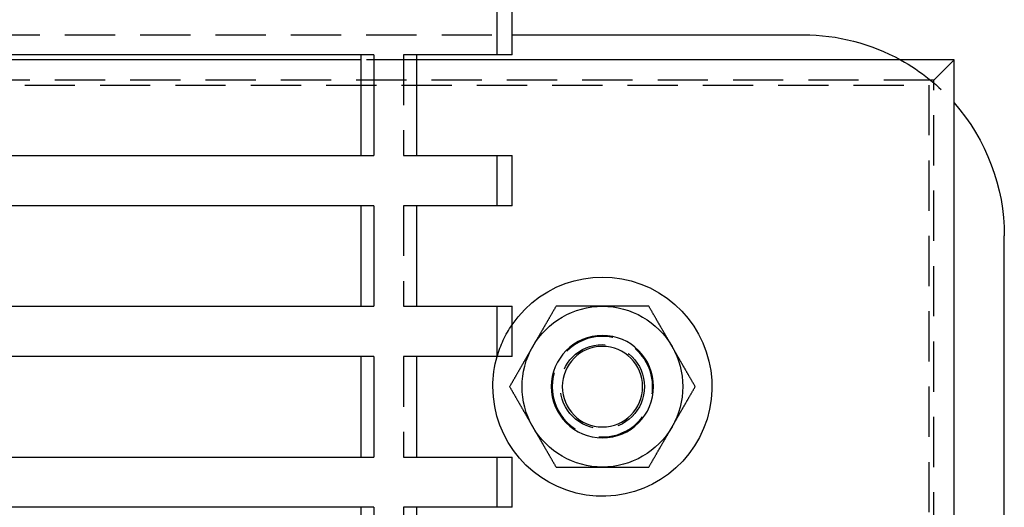
# Model space of a CAD drawing. Extents: x -5 to 1135, y -435 to 530.
# Drawn here: x 1037 to 1135, y 58 to 106 of the extents above; entities that cross this region are included whole.
import ezdxf

# ---------------------------------------------------------------- set-up
doc = ezdxf.new("R2010")
doc.units = 0
doc.header["$LTSCALE"] = 20
doc.linetypes.add('VERDECKT', pattern=[0.375, 0.25, -0.125])
doc.layers.get('0').update_dxf_attribs({"linetype": 'CONTINUOUS'})
doc.layers.add('STEMPEL', color=3, linetype='CONTINUOUS')

# ---------------------------------------------------------------- blocks, each defined once
blk = doc.blocks.new('A$C0B345E45')
at = {"color": 1, "linetype": 'VERDECKT', "extrusion": (-2e-16, 1, -2e-16)}
for p, q in [((84.5, 108), (84.5, 103)), ((-86, 104.999), (86, 104.999)), ((76.532, 103), (75.197, 103)), ((75.197, 103), (75.197, 93)), ((76.532, 102.499), (70.978, 102.499)), ((128, 100.499), (130, 102.499)), ((128, 100.499), (-128, 100.499)), ((-127.5, 99.999), (127.5, 99.999)), ((127.5, 99.999), (127.5, 39.999)), ((128, 39.499), (128, 100.499)), ((75.197, 93), (76.532, 93)), ((84.5, 93), (84.5, 88)), ((76.532, 88), (75.197, 88)), ((75.197, 88), (75.197, 78)), ((75.197, 78), (76.532, 78)), ((84.5, 78), (84.5, 73)), ((76.532, 73), (75.197, 73)), ((75.197, 73), (75.197, 63)), ((75.197, 63), (76.532, 63)), ((84.5, 63), (84.5, 58)), ((76.532, 58), (75.197, 58)), ((75.197, 58), (75.197, 48))]:
    blk.add_line(p, q, dxfattribs=at)
at = {"color": 3, "linetype": 'CONTINUOUS', "extrusion": (-2e-16, 1, -2e-16)}
for p, q in [((86, 103), (86, 108)), ((86, 104.999), (115, 104.999)), ((72.238, 103), (4.294, 103)), ((70.978, 93), (70.978, 103)), ((72.238, 103), (72.238, 93)), ((76.532, 93), (76.532, 103)), ((86, 103), (76.532, 103)), ((70.978, 102.499), (4.294, 102.499)), ((130, 102.499), (76.532, 102.499)), ((130, 37.499), (130, 102.499)), ((4.294, 93), (72.238, 93)), ((76.532, 93), (86, 93)), ((86, 88), (86, 93)), ((72.238, 88), (4.294, 88)), ((70.978, 78), (70.978, 88)), ((72.238, 88), (72.238, 78)), ((76.532, 78), (76.532, 88)), ((86, 88), (76.532, 88)), ((135, 8), (135, 84.999)), ((4.294, 78), (72.238, 78)), ((76.532, 78), (86, 78)), ((86, 73), (86, 78)), ((72.238, 73), (4.294, 73)), ((70.978, 63), (70.978, 73)), ((72.238, 73), (72.238, 63)), ((76.532, 63), (76.532, 73)), ((86, 73), (76.532, 73)), ((4.294, 63), (72.238, 63)), ((76.532, 63), (86, 63)), ((86, 58), (86, 63)), ((72.238, 58), (4.294, 58)), ((70.978, 48), (70.978, 58)), ((72.238, 58), (72.238, 48)), ((76.532, 48), (76.532, 58)), ((86, 58), (76.532, 58))]:
    blk.add_line(p, q, dxfattribs=at)
at = {"color": 3}
for points in [[(90.381, 77.999, 0), (90.354, 77.952, 0), (90.327, 77.906, 0), (90.3, 77.859, 0), (90.274, 77.813, 0), (90.247, 77.767, 0), (90.221, 77.721, 0), (90.194, 77.675, 0), (90.168, 77.63, 0), (90.142, 77.584, 0), (90.115, 77.539, 0), (90.09, 77.494, 0), (90.064, 77.449, 0), (90.038, 77.404, 0), (90.012, 77.359, 0), (89.986, 77.314, 0), (89.96, 77.27, 0), (89.935, 77.226, 0), (89.909, 77.181, 0), (89.884, 77.138, 0), (89.858, 77.094, 0), (89.833, 77.05, 0), (89.808, 77.006, 0), (89.783, 76.962, 0), (89.758, 76.919, 0), (89.733, 76.876, 0), (89.708, 76.832, 0), (89.683, 76.789, 0), (89.658, 76.746, 0), (89.633, 76.703, 0), (89.609, 76.661, 0), (89.584, 76.618, 0), (89.559, 76.575, 0), (89.535, 76.533, 0), (89.51, 76.49, 0), (89.486, 76.448, 0), (89.461, 76.406, 0), (89.437, 76.364, 0), (89.413, 76.322, 0), (89.388, 76.28, 0), (89.364, 76.238, 0), (89.34, 76.196, 0), (89.316, 76.154, 0), (89.292, 76.112, 0), (89.268, 76.071, 0), (89.244, 76.029, 0), (89.22, 75.988, 0), (89.196, 75.947, 0), (89.172, 75.905, 0), (89.148, 75.864, 0), (89.125, 75.823, 0), (89.101, 75.782, 0), (89.077, 75.74, 0), (89.054, 75.7, 0), (89.03, 75.659, 0), (89.006, 75.618, 0), (88.983, 75.577, 0), (88.959, 75.536, 0), (88.936, 75.495, 0), (88.912, 75.454, 0), (88.889, 75.414, 0), (88.865, 75.373, 0), (88.842, 75.332, 0), (88.818, 75.292, 0), (88.795, 75.251, 0), (88.771, 75.211, 0), (88.748, 75.17, 0), (88.725, 75.13, 0), (88.701, 75.089, 0), (88.678, 75.049, 0), (88.655, 75.008, 0), (88.631, 74.968, 0), (88.608, 74.928, 0), (88.585, 74.887, 0), (88.561, 74.847, 0), (88.538, 74.807, 0), (88.515, 74.766, 0), (88.492, 74.726, 0), (88.468, 74.686, 0), (88.445, 74.645, 0), (88.422, 74.605, 0), (88.398, 74.565, 0), (88.375, 74.524, 0), (88.352, 74.484, 0), (88.329, 74.444, 0), (88.305, 74.403, 0), (88.282, 74.363, 0), (88.259, 74.323, 0), (88.235, 74.282, 0), (88.212, 74.242, 0), (88.189, 74.201, 0), (88.165, 74.161, 0), (88.142, 74.121, 0), (88.119, 74.08, 0), (88.095, 74.04, 0), (88.072, 73.999, 0)], [(95, 77.999, 0), (94.953, 77.999, 0), (94.906, 77.999, 0), (94.86, 77.999, 0), (94.813, 77.999, 0), (94.766, 77.999, 0), (94.719, 77.999, 0), (94.673, 77.999, 0), (94.626, 77.999, 0), (94.58, 77.999, 0), (94.533, 77.999, 0), (94.487, 77.999, 0), (94.44, 77.999, 0), (94.393, 77.999, 0), (94.347, 77.999, 0), (94.3, 77.999, 0), (94.254, 77.999, 0), (94.207, 77.999, 0), (94.161, 77.999, 0), (94.114, 77.999, 0), (94.067, 77.999, 0), (94.021, 77.999, 0), (93.974, 77.999, 0), (93.928, 77.999, 0), (93.881, 77.999, 0), (93.834, 77.999, 0), (93.788, 77.999, 0), (93.741, 77.999, 0), (93.694, 77.999, 0), (93.648, 77.999, 0), (93.601, 77.999, 0), (93.554, 77.999, 0), (93.507, 77.999, 0), (93.46, 77.999, 0), (93.413, 77.999, 0), (93.367, 77.999, 0), (93.32, 77.999, 0), (93.272, 77.999, 0), (93.225, 77.999, 0), (93.178, 77.999, 0), (93.131, 77.999, 0), (93.084, 77.999, 0), (93.036, 77.999, 0), (92.989, 77.999, 0), (92.942, 77.999, 0), (92.894, 77.999, 0), (92.847, 77.999, 0), (92.799, 77.999, 0), (92.751, 77.999, 0), (92.703, 77.999, 0), (92.656, 77.999, 0), (92.608, 77.999, 0), (92.56, 77.999, 0), (92.511, 77.999, 0), (92.463, 77.999, 0), (92.415, 77.999, 0), (92.367, 77.999, 0), (92.318, 77.999, 0), (92.269, 77.999, 0), (92.221, 77.999, 0), (92.172, 77.999, 0), (92.123, 77.999, 0), (92.074, 77.999, 0), (92.025, 77.999, 0), (91.976, 77.999, 0), (91.927, 77.999, 0), (91.877, 77.999, 0), (91.828, 77.999, 0), (91.778, 77.999, 0), (91.728, 77.999, 0), (91.678, 77.999, 0), (91.628, 77.999, 0), (91.578, 77.999, 0), (91.528, 77.999, 0), (91.477, 77.999, 0), (91.427, 77.999, 0), (91.376, 77.999, 0), (91.325, 77.999, 0), (91.274, 77.999, 0), (91.223, 77.999, 0), (91.172, 77.999, 0), (91.12, 77.999, 0), (91.068, 77.999, 0), (91.017, 77.999, 0), (90.965, 77.999, 0), (90.912, 77.999, 0), (90.86, 77.999, 0), (90.808, 77.999, 0), (90.755, 77.999, 0), (90.702, 77.999, 0), (90.649, 77.999, 0), (90.596, 77.999, 0), (90.543, 77.999, 0), (90.489, 77.999, 0), (90.435, 77.999, 0), (90.381, 77.999, 0)], [(99.619, 77.999, 0), (99.565, 77.999, 0), (99.511, 77.999, 0), (99.457, 77.999, 0), (99.404, 77.999, 0), (99.351, 77.999, 0), (99.298, 77.999, 0), (99.245, 77.999, 0), (99.192, 77.999, 0), (99.14, 77.999, 0), (99.088, 77.999, 0), (99.035, 77.999, 0), (98.983, 77.999, 0), (98.932, 77.999, 0), (98.88, 77.999, 0), (98.828, 77.999, 0), (98.777, 77.999, 0), (98.726, 77.999, 0), (98.675, 77.999, 0), (98.624, 77.999, 0), (98.573, 77.999, 0), (98.523, 77.999, 0), (98.472, 77.999, 0), (98.422, 77.999, 0), (98.372, 77.999, 0), (98.322, 77.999, 0), (98.272, 77.999, 0), (98.222, 77.999, 0), (98.172, 77.999, 0), (98.123, 77.999, 0), (98.073, 77.999, 0), (98.024, 77.999, 0), (97.975, 77.999, 0), (97.926, 77.999, 0), (97.877, 77.999, 0), (97.828, 77.999, 0), (97.779, 77.999, 0), (97.731, 77.999, 0), (97.682, 77.999, 0), (97.633, 77.999, 0), (97.585, 77.999, 0), (97.537, 77.999, 0), (97.489, 77.999, 0), (97.44, 77.999, 0), (97.392, 77.999, 0), (97.344, 77.999, 0), (97.297, 77.999, 0), (97.249, 77.999, 0), (97.201, 77.999, 0), (97.153, 77.999, 0), (97.106, 77.999, 0), (97.058, 77.999, 0), (97.011, 77.999, 0), (96.964, 77.999, 0), (96.916, 77.999, 0), (96.869, 77.999, 0), (96.822, 77.999, 0), (96.775, 77.999, 0), (96.728, 77.999, 0), (96.68, 77.999, 0), (96.633, 77.999, 0), (96.587, 77.999, 0), (96.54, 77.999, 0), (96.493, 77.999, 0), (96.446, 77.999, 0), (96.399, 77.999, 0), (96.352, 77.999, 0), (96.306, 77.999, 0), (96.259, 77.999, 0), (96.212, 77.999, 0), (96.166, 77.999, 0), (96.119, 77.999, 0), (96.072, 77.999, 0), (96.026, 77.999, 0), (95.979, 77.999, 0), (95.933, 77.999, 0), (95.886, 77.999, 0), (95.839, 77.999, 0), (95.793, 77.999, 0), (95.746, 77.999, 0), (95.7, 77.999, 0), (95.653, 77.999, 0), (95.607, 77.999, 0), (95.56, 77.999, 0), (95.513, 77.999, 0), (95.467, 77.999, 0), (95.42, 77.999, 0), (95.374, 77.999, 0), (95.327, 77.999, 0), (95.281, 77.999, 0), (95.234, 77.999, 0), (95.187, 77.999, 0), (95.14, 77.999, 0), (95.094, 77.999, 0), (95.047, 77.999, 0), (95, 77.999, 0)], [(101.928, 73.999, 0), (101.905, 74.04, 0), (101.881, 74.08, 0), (101.858, 74.121, 0), (101.835, 74.161, 0), (101.811, 74.201, 0), (101.788, 74.242, 0), (101.765, 74.282, 0), (101.741, 74.323, 0), (101.718, 74.363, 0), (101.695, 74.403, 0), (101.671, 74.444, 0), (101.648, 74.484, 0), (101.625, 74.524, 0), (101.602, 74.565, 0), (101.578, 74.605, 0), (101.555, 74.645, 0), (101.532, 74.686, 0), (101.508, 74.726, 0), (101.485, 74.766, 0), (101.462, 74.807, 0), (101.439, 74.847, 0), (101.415, 74.887, 0), (101.392, 74.928, 0), (101.369, 74.968, 0), (101.345, 75.008, 0), (101.322, 75.049, 0), (101.299, 75.089, 0), (101.275, 75.13, 0), (101.252, 75.17, 0), (101.229, 75.211, 0), (101.205, 75.251, 0), (101.182, 75.292, 0), (101.158, 75.332, 0), (101.135, 75.373, 0), (101.111, 75.414, 0), (101.088, 75.454, 0), (101.064, 75.495, 0), (101.041, 75.536, 0), (101.017, 75.577, 0), (100.994, 75.618, 0), (100.97, 75.659, 0), (100.946, 75.7, 0), (100.923, 75.74, 0), (100.899, 75.782, 0), (100.875, 75.823, 0), (100.851, 75.864, 0), (100.828, 75.905, 0), (100.804, 75.947, 0), (100.78, 75.988, 0), (100.756, 76.029, 0), (100.732, 76.071, 0), (100.708, 76.112, 0), (100.684, 76.154, 0), (100.66, 76.196, 0), (100.636, 76.238, 0), (100.611, 76.28, 0), (100.587, 76.322, 0), (100.563, 76.364, 0), (100.539, 76.406, 0), (100.514, 76.448, 0), (100.49, 76.49, 0), (100.465, 76.533, 0), (100.441, 76.575, 0), (100.416, 76.618, 0), (100.392, 76.661, 0), (100.367, 76.703, 0), (100.342, 76.746, 0), (100.317, 76.789, 0), (100.292, 76.832, 0), (100.267, 76.876, 0), (100.242, 76.919, 0), (100.217, 76.962, 0), (100.192, 77.006, 0), (100.167, 77.05, 0), (100.142, 77.094, 0), (100.116, 77.138, 0), (100.091, 77.181, 0), (100.065, 77.226, 0), (100.04, 77.27, 0), (100.014, 77.314, 0), (99.988, 77.359, 0), (99.962, 77.404, 0), (99.936, 77.449, 0), (99.91, 77.494, 0), (99.885, 77.539, 0), (99.858, 77.584, 0), (99.832, 77.63, 0), (99.806, 77.675, 0), (99.779, 77.721, 0), (99.753, 77.767, 0), (99.726, 77.813, 0), (99.7, 77.859, 0), (99.673, 77.906, 0), (99.646, 77.952, 0), (99.619, 77.999, 0)], [(88.072, 73.999, 0), (88.048, 73.958, 0), (88.025, 73.918, 0), (88.002, 73.877, 0), (87.978, 73.837, 0), (87.955, 73.796, 0), (87.932, 73.756, 0), (87.908, 73.716, 0), (87.885, 73.675, 0), (87.862, 73.635, 0), (87.838, 73.595, 0), (87.815, 73.554, 0), (87.792, 73.514, 0), (87.769, 73.474, 0), (87.745, 73.433, 0), (87.722, 73.393, 0), (87.699, 73.353, 0), (87.675, 73.312, 0), (87.652, 73.272, 0), (87.629, 73.232, 0), (87.606, 73.191, 0), (87.582, 73.151, 0), (87.559, 73.111, 0), (87.536, 73.07, 0), (87.512, 73.03, 0), (87.489, 72.99, 0), (87.466, 72.949, 0), (87.442, 72.909, 0), (87.419, 72.868, 0), (87.396, 72.828, 0), (87.372, 72.787, 0), (87.349, 72.747, 0), (87.325, 72.706, 0), (87.302, 72.666, 0), (87.278, 72.625, 0), (87.255, 72.584, 0), (87.231, 72.544, 0), (87.208, 72.503, 0), (87.184, 72.462, 0), (87.161, 72.421, 0), (87.137, 72.38, 0), (87.114, 72.34, 0), (87.09, 72.299, 0), (87.066, 72.257, 0), (87.043, 72.216, 0), (87.019, 72.175, 0), (86.995, 72.134, 0), (86.971, 72.093, 0), (86.947, 72.051, 0), (86.924, 72.01, 0), (86.9, 71.969, 0), (86.876, 71.927, 0), (86.852, 71.885, 0), (86.828, 71.844, 0), (86.803, 71.802, 0), (86.779, 71.76, 0), (86.755, 71.718, 0), (86.731, 71.676, 0), (86.707, 71.634, 0), (86.682, 71.592, 0), (86.658, 71.55, 0), (86.633, 71.508, 0), (86.609, 71.465, 0), (86.584, 71.423, 0), (86.56, 71.38, 0), (86.535, 71.337, 0), (86.51, 71.295, 0), (86.486, 71.252, 0), (86.461, 71.209, 0), (86.436, 71.165, 0), (86.411, 71.122, 0), (86.386, 71.079, 0), (86.361, 71.035, 0), (86.336, 70.992, 0), (86.311, 70.948, 0), (86.285, 70.904, 0), (86.26, 70.861, 0), (86.234, 70.816, 0), (86.209, 70.772, 0), (86.183, 70.728, 0), (86.158, 70.683, 0), (86.132, 70.639, 0), (86.106, 70.594, 0), (86.08, 70.549, 0), (86.054, 70.504, 0), (86.028, 70.459, 0), (86.002, 70.414, 0), (85.976, 70.368, 0), (85.949, 70.323, 0), (85.923, 70.277, 0), (85.896, 70.231, 0), (85.87, 70.185, 0), (85.843, 70.139, 0), (85.816, 70.092, 0), (85.789, 70.046, 0), (85.762, 69.999, 0)], [(104.238, 69.999, 0), (104.211, 70.046, 0), (104.184, 70.092, 0), (104.157, 70.139, 0), (104.13, 70.185, 0), (104.104, 70.231, 0), (104.077, 70.277, 0), (104.051, 70.323, 0), (104.024, 70.368, 0), (103.998, 70.414, 0), (103.972, 70.459, 0), (103.946, 70.504, 0), (103.92, 70.549, 0), (103.894, 70.594, 0), (103.868, 70.639, 0), (103.842, 70.683, 0), (103.817, 70.728, 0), (103.791, 70.772, 0), (103.766, 70.816, 0), (103.74, 70.861, 0), (103.715, 70.904, 0), (103.69, 70.948, 0), (103.664, 70.992, 0), (103.639, 71.035, 0), (103.614, 71.079, 0), (103.589, 71.122, 0), (103.564, 71.165, 0), (103.539, 71.209, 0), (103.514, 71.252, 0), (103.49, 71.295, 0), (103.465, 71.337, 0), (103.44, 71.38, 0), (103.416, 71.423, 0), (103.391, 71.465, 0), (103.367, 71.508, 0), (103.342, 71.55, 0), (103.318, 71.592, 0), (103.293, 71.634, 0), (103.269, 71.676, 0), (103.245, 71.718, 0), (103.221, 71.76, 0), (103.197, 71.802, 0), (103.172, 71.844, 0), (103.148, 71.885, 0), (103.124, 71.927, 0), (103.1, 71.969, 0), (103.077, 72.01, 0), (103.053, 72.051, 0), (103.029, 72.093, 0), (103.005, 72.134, 0), (102.981, 72.175, 0), (102.957, 72.216, 0), (102.934, 72.257, 0), (102.91, 72.299, 0), (102.886, 72.34, 0), (102.863, 72.38, 0), (102.839, 72.421, 0), (102.816, 72.462, 0), (102.792, 72.503, 0), (102.768, 72.544, 0), (102.745, 72.584, 0), (102.721, 72.625, 0), (102.698, 72.666, 0), (102.675, 72.706, 0), (102.651, 72.747, 0), (102.628, 72.787, 0), (102.604, 72.828, 0), (102.581, 72.868, 0), (102.558, 72.909, 0), (102.534, 72.949, 0), (102.511, 72.99, 0), (102.488, 73.03, 0), (102.464, 73.07, 0), (102.441, 73.111, 0), (102.418, 73.151, 0), (102.394, 73.191, 0), (102.371, 73.232, 0), (102.348, 73.272, 0), (102.325, 73.312, 0), (102.301, 73.353, 0), (102.278, 73.393, 0), (102.255, 73.433, 0), (102.232, 73.474, 0), (102.208, 73.514, 0), (102.185, 73.554, 0), (102.162, 73.595, 0), (102.138, 73.635, 0), (102.115, 73.675, 0), (102.092, 73.716, 0), (102.068, 73.756, 0), (102.045, 73.796, 0), (102.022, 73.837, 0), (101.998, 73.877, 0), (101.975, 73.918, 0), (101.952, 73.958, 0), (101.928, 73.999, 0)], [(85.762, 69.999, 0), (85.789, 69.952, 0), (85.816, 69.906, 0), (85.843, 69.859, 0), (85.87, 69.813, 0), (85.896, 69.767, 0), (85.923, 69.721, 0), (85.949, 69.675, 0), (85.976, 69.63, 0), (86.002, 69.584, 0), (86.028, 69.539, 0), (86.054, 69.494, 0), (86.08, 69.449, 0), (86.106, 69.404, 0), (86.132, 69.359, 0), (86.158, 69.314, 0), (86.183, 69.27, 0), (86.209, 69.226, 0), (86.234, 69.181, 0), (86.26, 69.138, 0), (86.285, 69.094, 0), (86.311, 69.05, 0), (86.336, 69.006, 0), (86.361, 68.962, 0), (86.386, 68.919, 0), (86.411, 68.876, 0), (86.436, 68.832, 0), (86.461, 68.789, 0), (86.486, 68.746, 0), (86.51, 68.703, 0), (86.535, 68.661, 0), (86.56, 68.618, 0), (86.584, 68.575, 0), (86.609, 68.533, 0), (86.633, 68.49, 0), (86.658, 68.448, 0), (86.682, 68.406, 0), (86.707, 68.364, 0), (86.731, 68.322, 0), (86.755, 68.28, 0), (86.779, 68.238, 0), (86.803, 68.196, 0), (86.828, 68.154, 0), (86.852, 68.112, 0), (86.876, 68.071, 0), (86.9, 68.029, 0), (86.924, 67.988, 0), (86.947, 67.947, 0), (86.971, 67.905, 0), (86.995, 67.864, 0), (87.019, 67.823, 0), (87.043, 67.782, 0), (87.066, 67.74, 0), (87.09, 67.7, 0), (87.114, 67.659, 0), (87.137, 67.618, 0), (87.161, 67.577, 0), (87.184, 67.536, 0), (87.208, 67.495, 0), (87.231, 67.454, 0), (87.255, 67.414, 0), (87.278, 67.373, 0), (87.302, 67.332, 0), (87.325, 67.292, 0), (87.349, 67.251, 0), (87.372, 67.211, 0), (87.396, 67.17, 0), (87.419, 67.13, 0), (87.442, 67.089, 0), (87.466, 67.049, 0), (87.489, 67.008, 0), (87.512, 66.968, 0), (87.536, 66.928, 0), (87.559, 66.887, 0), (87.582, 66.847, 0), (87.606, 66.807, 0), (87.629, 66.766, 0), (87.652, 66.726, 0), (87.675, 66.686, 0), (87.699, 66.645, 0), (87.722, 66.605, 0), (87.745, 66.565, 0), (87.769, 66.524, 0), (87.792, 66.484, 0), (87.815, 66.444, 0), (87.838, 66.403, 0), (87.862, 66.363, 0), (87.885, 66.323, 0), (87.908, 66.282, 0), (87.932, 66.242, 0), (87.955, 66.201, 0), (87.978, 66.161, 0), (88.002, 66.121, 0), (88.025, 66.08, 0), (88.048, 66.04, 0), (88.072, 65.999, 0)], [(101.928, 65.999, 0), (101.952, 66.04, 0), (101.975, 66.08, 0), (101.998, 66.121, 0), (102.022, 66.161, 0), (102.045, 66.201, 0), (102.068, 66.242, 0), (102.092, 66.282, 0), (102.115, 66.323, 0), (102.138, 66.363, 0), (102.162, 66.403, 0), (102.185, 66.444, 0), (102.208, 66.484, 0), (102.232, 66.524, 0), (102.255, 66.565, 0), (102.278, 66.605, 0), (102.301, 66.645, 0), (102.325, 66.686, 0), (102.348, 66.726, 0), (102.371, 66.766, 0), (102.394, 66.807, 0), (102.418, 66.847, 0), (102.441, 66.887, 0), (102.464, 66.928, 0), (102.488, 66.968, 0), (102.511, 67.008, 0), (102.534, 67.049, 0), (102.558, 67.089, 0), (102.581, 67.13, 0), (102.604, 67.17, 0), (102.628, 67.211, 0), (102.651, 67.251, 0), (102.675, 67.292, 0), (102.698, 67.332, 0), (102.721, 67.373, 0), (102.745, 67.414, 0), (102.768, 67.454, 0), (102.792, 67.495, 0), (102.816, 67.536, 0), (102.839, 67.577, 0), (102.863, 67.618, 0), (102.886, 67.659, 0), (102.91, 67.7, 0), (102.934, 67.74, 0), (102.957, 67.782, 0), (102.981, 67.823, 0), (103.005, 67.864, 0), (103.029, 67.905, 0), (103.053, 67.947, 0), (103.077, 67.988, 0), (103.1, 68.029, 0), (103.124, 68.071, 0), (103.148, 68.112, 0), (103.172, 68.154, 0), (103.197, 68.196, 0), (103.221, 68.238, 0), (103.245, 68.28, 0), (103.269, 68.322, 0), (103.293, 68.364, 0), (103.318, 68.406, 0), (103.342, 68.448, 0), (103.367, 68.49, 0), (103.391, 68.533, 0), (103.416, 68.575, 0), (103.44, 68.618, 0), (103.465, 68.661, 0), (103.49, 68.703, 0), (103.514, 68.746, 0), (103.539, 68.789, 0), (103.564, 68.832, 0), (103.589, 68.876, 0), (103.614, 68.919, 0), (103.639, 68.962, 0), (103.664, 69.006, 0), (103.69, 69.05, 0), (103.715, 69.094, 0), (103.74, 69.138, 0), (103.766, 69.181, 0), (103.791, 69.226, 0), (103.817, 69.27, 0), (103.842, 69.314, 0), (103.868, 69.359, 0), (103.894, 69.404, 0), (103.92, 69.449, 0), (103.946, 69.494, 0), (103.972, 69.539, 0), (103.998, 69.584, 0), (104.024, 69.63, 0), (104.051, 69.675, 0), (104.077, 69.721, 0), (104.104, 69.767, 0), (104.13, 69.813, 0), (104.157, 69.859, 0), (104.184, 69.906, 0), (104.211, 69.952, 0), (104.238, 69.999, 0)], [(88.072, 65.999, 0), (88.095, 65.958, 0), (88.119, 65.918, 0), (88.142, 65.877, 0), (88.165, 65.837, 0), (88.189, 65.796, 0), (88.212, 65.756, 0), (88.235, 65.716, 0), (88.259, 65.675, 0), (88.282, 65.635, 0), (88.305, 65.595, 0), (88.329, 65.554, 0), (88.352, 65.514, 0), (88.375, 65.474, 0), (88.398, 65.433, 0), (88.422, 65.393, 0), (88.445, 65.353, 0), (88.468, 65.312, 0), (88.492, 65.272, 0), (88.515, 65.232, 0), (88.538, 65.191, 0), (88.561, 65.151, 0), (88.585, 65.111, 0), (88.608, 65.07, 0), (88.631, 65.03, 0), (88.655, 64.99, 0), (88.678, 64.949, 0), (88.701, 64.909, 0), (88.725, 64.868, 0), (88.748, 64.828, 0), (88.771, 64.787, 0), (88.795, 64.747, 0), (88.818, 64.706, 0), (88.842, 64.666, 0), (88.865, 64.625, 0), (88.889, 64.584, 0), (88.912, 64.544, 0), (88.936, 64.503, 0), (88.959, 64.462, 0), (88.983, 64.421, 0), (89.006, 64.38, 0), (89.03, 64.34, 0), (89.054, 64.299, 0), (89.077, 64.257, 0), (89.101, 64.216, 0), (89.125, 64.175, 0), (89.148, 64.134, 0), (89.172, 64.093, 0), (89.196, 64.051, 0), (89.22, 64.01, 0), (89.244, 63.969, 0), (89.268, 63.927, 0), (89.292, 63.886, 0), (89.316, 63.844, 0), (89.34, 63.802, 0), (89.364, 63.76, 0), (89.388, 63.718, 0), (89.413, 63.676, 0), (89.437, 63.634, 0), (89.461, 63.592, 0), (89.486, 63.55, 0), (89.51, 63.508, 0), (89.535, 63.465, 0), (89.559, 63.423, 0), (89.584, 63.38, 0), (89.609, 63.337, 0), (89.633, 63.295, 0), (89.658, 63.252, 0), (89.683, 63.209, 0), (89.708, 63.166, 0), (89.733, 63.122, 0), (89.758, 63.079, 0), (89.783, 63.035, 0), (89.808, 62.992, 0), (89.833, 62.948, 0), (89.858, 62.904, 0), (89.884, 62.861, 0), (89.909, 62.816, 0), (89.935, 62.772, 0), (89.96, 62.728, 0), (89.986, 62.684, 0), (90.012, 62.639, 0), (90.038, 62.594, 0), (90.064, 62.549, 0), (90.09, 62.504, 0), (90.115, 62.459, 0), (90.142, 62.414, 0), (90.168, 62.368, 0), (90.194, 62.323, 0), (90.221, 62.277, 0), (90.247, 62.231, 0), (90.274, 62.185, 0), (90.3, 62.139, 0), (90.327, 62.092, 0), (90.354, 62.046, 0), (90.381, 61.999, 0)], [(99.619, 61.999, 0), (99.646, 62.046, 0), (99.673, 62.092, 0), (99.7, 62.139, 0), (99.726, 62.185, 0), (99.753, 62.231, 0), (99.779, 62.277, 0), (99.806, 62.323, 0), (99.832, 62.368, 0), (99.858, 62.414, 0), (99.885, 62.459, 0), (99.91, 62.504, 0), (99.936, 62.549, 0), (99.962, 62.594, 0), (99.988, 62.639, 0), (100.014, 62.684, 0), (100.04, 62.728, 0), (100.065, 62.772, 0), (100.091, 62.816, 0), (100.116, 62.861, 0), (100.142, 62.904, 0), (100.167, 62.948, 0), (100.192, 62.992, 0), (100.217, 63.035, 0), (100.242, 63.079, 0), (100.267, 63.122, 0), (100.292, 63.166, 0), (100.317, 63.209, 0), (100.342, 63.252, 0), (100.367, 63.295, 0), (100.392, 63.337, 0), (100.416, 63.38, 0), (100.441, 63.423, 0), (100.465, 63.465, 0), (100.49, 63.508, 0), (100.514, 63.55, 0), (100.539, 63.592, 0), (100.563, 63.634, 0), (100.587, 63.676, 0), (100.611, 63.718, 0), (100.636, 63.76, 0), (100.66, 63.802, 0), (100.684, 63.844, 0), (100.708, 63.886, 0), (100.732, 63.927, 0), (100.756, 63.969, 0), (100.78, 64.01, 0), (100.804, 64.051, 0), (100.828, 64.093, 0), (100.851, 64.134, 0), (100.875, 64.175, 0), (100.899, 64.216, 0), (100.923, 64.257, 0), (100.946, 64.299, 0), (100.97, 64.34, 0), (100.994, 64.38, 0), (101.017, 64.421, 0), (101.041, 64.462, 0), (101.064, 64.503, 0), (101.088, 64.544, 0), (101.111, 64.584, 0), (101.135, 64.625, 0), (101.158, 64.666, 0), (101.182, 64.706, 0), (101.205, 64.747, 0), (101.229, 64.787, 0), (101.252, 64.828, 0), (101.275, 64.868, 0), (101.299, 64.909, 0), (101.322, 64.949, 0), (101.345, 64.99, 0), (101.369, 65.03, 0), (101.392, 65.07, 0), (101.415, 65.111, 0), (101.439, 65.151, 0), (101.462, 65.191, 0), (101.485, 65.232, 0), (101.508, 65.272, 0), (101.532, 65.312, 0), (101.555, 65.353, 0), (101.578, 65.393, 0), (101.602, 65.433, 0), (101.625, 65.474, 0), (101.648, 65.514, 0), (101.671, 65.554, 0), (101.695, 65.595, 0), (101.718, 65.635, 0), (101.741, 65.675, 0), (101.765, 65.716, 0), (101.788, 65.756, 0), (101.811, 65.796, 0), (101.835, 65.837, 0), (101.858, 65.877, 0), (101.881, 65.918, 0), (101.905, 65.958, 0), (101.928, 65.999, 0)], [(90.381, 61.999, 0), (90.435, 61.999, 0), (90.489, 61.999, 0), (90.543, 61.999, 0), (90.596, 61.999, 0), (90.649, 61.999, 0), (90.702, 61.999, 0), (90.755, 61.999, 0), (90.808, 61.999, 0), (90.86, 61.999, 0), (90.912, 61.999, 0), (90.965, 61.999, 0), (91.017, 61.999, 0), (91.068, 61.999, 0), (91.12, 61.999, 0), (91.172, 61.999, 0), (91.223, 61.999, 0), (91.274, 61.999, 0), (91.325, 61.999, 0), (91.376, 61.999, 0), (91.427, 61.999, 0), (91.477, 61.999, 0), (91.528, 61.999, 0), (91.578, 61.999, 0), (91.628, 61.999, 0), (91.678, 61.999, 0), (91.728, 61.999, 0), (91.778, 61.999, 0), (91.828, 61.999, 0), (91.877, 61.999, 0), (91.927, 61.999, 0), (91.976, 61.999, 0), (92.025, 61.999, 0), (92.074, 61.999, 0), (92.123, 61.999, 0), (92.172, 61.999, 0), (92.221, 61.999, 0), (92.269, 61.999, 0), (92.318, 61.999, 0), (92.367, 61.999, 0), (92.415, 61.999, 0), (92.463, 61.999, 0), (92.511, 61.999, 0), (92.56, 61.999, 0), (92.608, 61.999, 0), (92.656, 61.999, 0), (92.703, 61.999, 0), (92.751, 61.999, 0), (92.799, 61.999, 0), (92.847, 61.999, 0), (92.894, 61.999, 0), (92.942, 61.999, 0), (92.989, 61.999, 0), (93.036, 61.999, 0), (93.084, 61.999, 0), (93.131, 61.999, 0), (93.178, 61.999, 0), (93.225, 61.999, 0), (93.272, 61.999, 0), (93.32, 61.999, 0), (93.367, 61.999, 0), (93.413, 61.999, 0), (93.46, 61.999, 0), (93.507, 61.999, 0), (93.554, 61.999, 0), (93.601, 61.999, 0), (93.648, 61.999, 0), (93.694, 61.999, 0), (93.741, 61.999, 0), (93.788, 61.999, 0), (93.834, 61.999, 0), (93.881, 61.999, 0), (93.928, 61.999, 0), (93.974, 61.999, 0), (94.021, 61.999, 0), (94.067, 61.999, 0), (94.114, 61.999, 0), (94.161, 61.999, 0), (94.207, 61.999, 0), (94.254, 61.999, 0), (94.3, 61.999, 0), (94.347, 61.999, 0), (94.393, 61.999, 0), (94.44, 61.999, 0), (94.487, 61.999, 0), (94.533, 61.999, 0), (94.58, 61.999, 0), (94.626, 61.999, 0), (94.673, 61.999, 0), (94.719, 61.999, 0), (94.766, 61.999, 0), (94.813, 61.999, 0), (94.86, 61.999, 0), (94.906, 61.999, 0), (94.953, 61.999, 0), (95, 61.999, 0)], [(95, 61.999, 0), (95.047, 61.999, 0), (95.094, 61.999, 0), (95.14, 61.999, 0), (95.187, 61.999, 0), (95.234, 61.999, 0), (95.281, 61.999, 0), (95.327, 61.999, 0), (95.374, 61.999, 0), (95.42, 61.999, 0), (95.467, 61.999, 0), (95.513, 61.999, 0), (95.56, 61.999, 0), (95.607, 61.999, 0), (95.653, 61.999, 0), (95.7, 61.999, 0), (95.746, 61.999, 0), (95.793, 61.999, 0), (95.839, 61.999, 0), (95.886, 61.999, 0), (95.933, 61.999, 0), (95.979, 61.999, 0), (96.026, 61.999, 0), (96.072, 61.999, 0), (96.119, 61.999, 0), (96.166, 61.999, 0), (96.212, 61.999, 0), (96.259, 61.999, 0), (96.306, 61.999, 0), (96.352, 61.999, 0), (96.399, 61.999, 0), (96.446, 61.999, 0), (96.493, 61.999, 0), (96.54, 61.999, 0), (96.587, 61.999, 0), (96.633, 61.999, 0), (96.68, 61.999, 0), (96.728, 61.999, 0), (96.775, 61.999, 0), (96.822, 61.999, 0), (96.869, 61.999, 0), (96.916, 61.999, 0), (96.964, 61.999, 0), (97.011, 61.999, 0), (97.058, 61.999, 0), (97.106, 61.999, 0), (97.153, 61.999, 0), (97.201, 61.999, 0), (97.249, 61.999, 0), (97.297, 61.999, 0), (97.344, 61.999, 0), (97.392, 61.999, 0), (97.44, 61.999, 0), (97.489, 61.999, 0), (97.537, 61.999, 0), (97.585, 61.999, 0), (97.633, 61.999, 0), (97.682, 61.999, 0), (97.731, 61.999, 0), (97.779, 61.999, 0), (97.828, 61.999, 0), (97.877, 61.999, 0), (97.926, 61.999, 0), (97.975, 61.999, 0), (98.024, 61.999, 0), (98.073, 61.999, 0), (98.123, 61.999, 0), (98.172, 61.999, 0), (98.222, 61.999, 0), (98.272, 61.999, 0), (98.322, 61.999, 0), (98.372, 61.999, 0), (98.422, 61.999, 0), (98.472, 61.999, 0), (98.523, 61.999, 0), (98.573, 61.999, 0), (98.624, 61.999, 0), (98.675, 61.999, 0), (98.726, 61.999, 0), (98.777, 61.999, 0), (98.828, 61.999, 0), (98.88, 61.999, 0), (98.932, 61.999, 0), (98.983, 61.999, 0), (99.035, 61.999, 0), (99.088, 61.999, 0), (99.14, 61.999, 0), (99.192, 61.999, 0), (99.245, 61.999, 0), (99.298, 61.999, 0), (99.351, 61.999, 0), (99.404, 61.999, 0), (99.457, 61.999, 0), (99.511, 61.999, 0), (99.565, 61.999, 0), (99.619, 61.999, 0)]]:
    blk.add_polyline3d(points, dxfattribs=at)
at = {"color": 3, "linetype": 'CONTINUOUS', "extrusion": (0, -2e-16, -1)}
for radius in [5.092, 4]:
    blk.add_circle((-95, 69.999), radius, dxfattribs=at)
at = {"color": 1, "linetype": 'VERDECKT', "extrusion": (0, -2e-16, -1)}
blk.add_circle((-95, 69.999), 5, dxfattribs=at)
blk.add_circle((-95, 69.999), 5, dxfattribs=at)
at = {"color": 1, "linetype": 'VERDECKT'}
blk.add_circle((95, 69.999), 4.188, dxfattribs=at)
at = {"color": 3, "linetype": 'CONTINUOUS', "extrusion": (0, -2e-16, -1)}
for centre, radius, start, end in [((-115, 84.999), 20, 90, 118.95502), ((-115, 84.999), 20, 138.59038, 180), ((-95, 69.999), 10.9, 34.34169, 0), ((-95, 69.999), 8, 30, 90), ((-95, 69.999), 8, 90, 150), ((-95, 69.999), 8, 330, 30), ((-95, 69.999), 8, 150, 210), ((-95, 69.999), 10.9, 0, 15.98125), ((-95, 69.999), 8, 270, 330), ((-95, 69.999), 8, 210, 270)]:
    blk.add_arc(centre, radius, start, end, dxfattribs=at)
at = {"color": 1, "linetype": 'VERDECKT', "extrusion": (0, -2e-16, -1)}
for centre, radius, start, end in [((-115, 84.999), 20, 118.95502, 138.59038), ((-95, 69.999), 10.9, 15.98125, 34.34169)]:
    blk.add_arc(centre, radius, start, end, dxfattribs=at)

msp = doc.modelspace()

# ---------------------------------------------------------------- block references
at = {"layer": 'STEMPEL'}
msp.add_blockref('A$C0B345E45', (1000, 0), dxfattribs=at)

doc.saveas('drawing.dxf')
